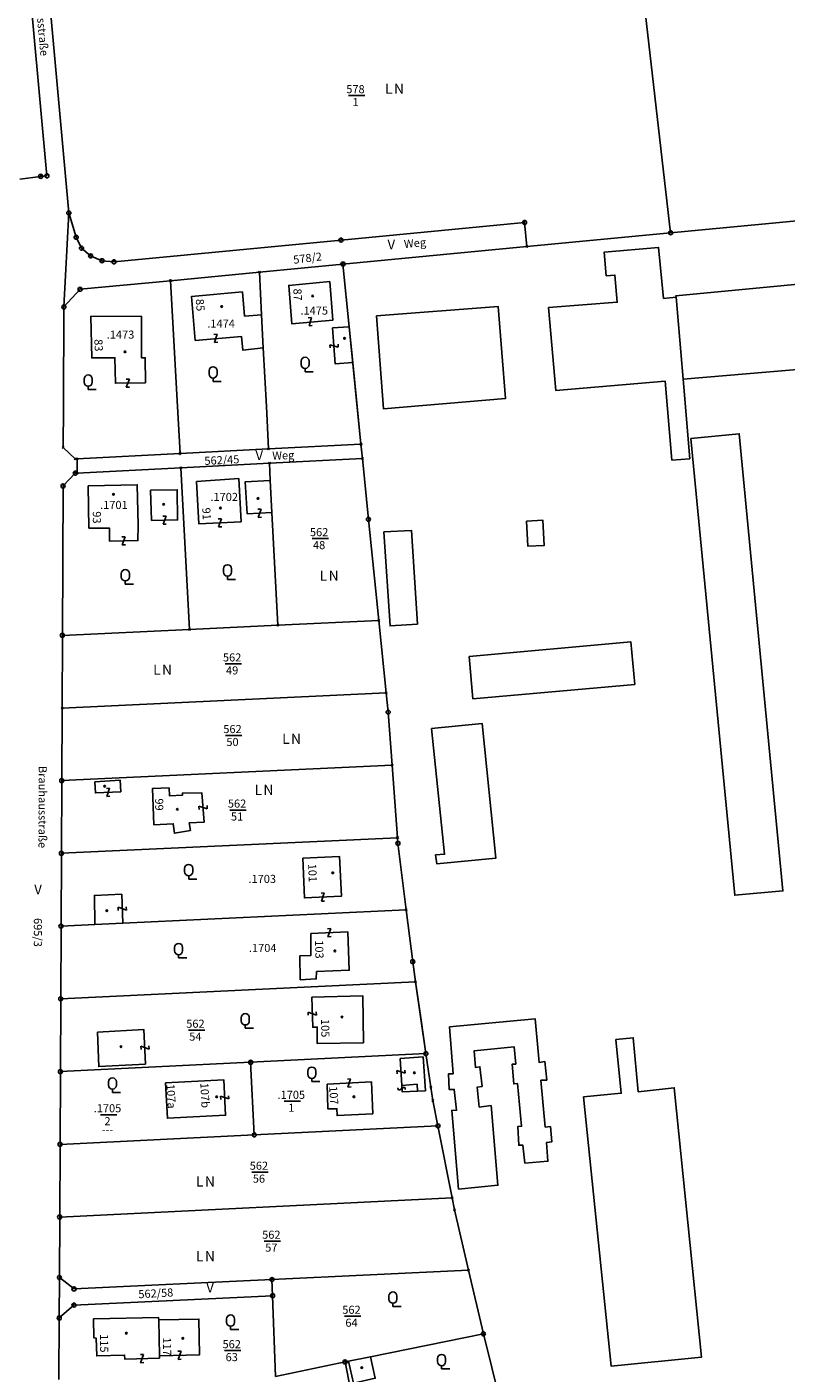
# Model space of a CAD drawing. Extents: x -70625 to -68192, y 213000 to 214000.
# Drawn here: x -70281 to -70094, y 213261 to 213594 of the extents above; entities that cross this region are included whole.
import ezdxf
from ezdxf.enums import TextEntityAlignment as Align

# ---------------------------------------------------------------- set-up
doc = ezdxf.new("R2010")
doc.units = 0
doc.header["$MEASUREMENT"] = 0
doc.layers.get('0').update_dxf_attribs({"linetype": 'CONTINUOUS'})
for name, color, linetype in [('aa_altbestand', 250, 'CONTINUOUS'), ('aa_grundstücksgrenze', 6, 'CONTINUOUS'), ('GG', 7, 'CONTINUOUS'), ('GN', 7, 'CONTINUOUS'), ('GP', 2, 'CONTINUOUS'), ('HG', 1, 'CONTINUOUS'), ('HN', 1, 'CONTINUOUS'), ('NS', 3, 'CONTINUOUS'), ('SB', 150, 'CONTINUOUS'), ('SG', 150, 'CONTINUOUS'), ('SS', 150, 'CONTINUOUS')]:
    doc.layers.add(name, color=color, linetype=linetype)
doc.styles.add('NORM', font='romans.shx', dxfattribs={"oblique": 15})

# ---------------------------------------------------------------- blocks, each defined once
blk = doc.blocks.new('GN1')
at = {"layer": 'GN', "style": 'NORM', "oblique": 15, "flags": 4}
blk.add_attdef('3', text='', height=2, dxfattribs=at).set_placement((0, 0), align=Align.MIDDLE_CENTER)
blk = doc.blocks.new('GN2')
at = {"layer": 'GN'}
blk.add_line((-1.75, 0), (2.29, 0), dxfattribs=at)
at = {"layer": 'GN', "style": 'NORM', "oblique": 15, "flags": 4}
for tag, p in [('3', (0, 1.6)), ('U', (0, -1.6))]:
    blk.add_attdef(tag, text='', height=2, dxfattribs=at).set_placement(p, align=Align.MIDDLE_CENTER)
blk = doc.blocks.new('GN2G')
at = {"layer": 'GN', "color": 0}
blk.add_line((-1.75, 0), (2.29, 0), dxfattribs=at)
at = {"layer": 'GN', "color": 0, "style": 'NORM', "oblique": 15}
blk.add_text('---', height=2, dxfattribs=at).set_placement((0, -3.6), align=Align.MIDDLE_CENTER)
at = {"layer": 'GN', "color": 0, "style": 'NORM', "oblique": 15, "flags": 4}
for tag, p in [('3', (0, 1.6)), ('U', (0, -1.6))]:
    blk.add_attdef(tag, text='', height=2, dxfattribs=at).set_placement(p, align=Align.MIDDLE_CENTER)
blk = doc.blocks.new('FIG020')
for p, q in [((-0.25, 0.25), (0.25, -0.25)), ((-0.25, -0.25), (0.25, 0.25))]:
    blk.add_line(p, q)
at = {"style": 'NORM', "oblique": 15, "flags": 1}
blk.add_attdef('PNUM', (1.88, -0.53), '', height=1, dxfattribs=at)
blk = doc.blocks.new('FIG024')
blk.add_line((0, 0), (0, 0.5))
blk.add_circle((0, 0), 0.5)
at = {"style": 'NORM', "oblique": 15, "flags": 1}
blk.add_attdef('PNUM', (1.14, -0.51), '', height=1, dxfattribs=at)
blk = doc.blocks.new('FIG095')
at = {"style": 'NORM', "oblique": 15}
blk.add_text('V', height=2.4, dxfattribs=at).set_placement((-1.19, 0))
blk = doc.blocks.new('FIG048')
at = {"style": 'NORM', "oblique": 15}
for s, p in [('L', (-2.07, -1.25)), ('N', (0.13, -1.25))]:
    blk.add_text(s, height=2.5, dxfattribs=at).set_placement(p)
blk = doc.blocks.new('FIG052')
for p, q in [((-1, 2.6), (-1, 1.8)), ((0, 0), (0, 0.8)), ((2, 0), (0, 0)), ((1, 1.8), (1, 2.6))]:
    blk.add_line(p, q)
for centre, start, end in [((0, 2.6), 0, 180), ((0, 1.8), 180, 0)]:
    blk.add_arc(centre, 1, start, end)
blk = doc.blocks.new('FIG041')
at = {"color": 1}
blk.add_circle((0, 0), 0.2, dxfattribs=at)
blk = doc.blocks.new('HNU')
at = {"layer": 'HN', "flags": 4}
blk.add_attdef('H', (0, 0), '', height=2, dxfattribs=at)
blk = doc.blocks.new('FIG032')
for p, q in [((-0.4, 1), (0.4, 1)), ((0.4, 1), (-0.4, -1)), ((-0.4, -1), (0.4, -1))]:
    blk.add_line(p, q)
blk = doc.blocks.new('FIG031')
blk.add_lwpolyline([(0.28, 0.82, 0.72), (-0.28, 0.5), (0.28, -0.5, 1.39)], format="xyb")
blk.add_arc((-0.05, -0.57), 0.34, 228.21, 11.28)

msp = doc.modelspace()

# ---------------------------------------------------------------- linework, layer by layer
at = {"layer": 'aa_altbestand'}
for points in [[(-70152.27, 213524.46), (-70135.29, 213525.8), (-70135.87, 213532.52), (-70138.04, 213532.36), (-70138.56, 213538.14), (-70125.08, 213539.35), (-70123.86, 213526.76), (-70120.76, 213527.02), (-70120.8, 213527.41), (-70042.17, 213534.86), (-70040.13, 213513.49), (-70119.04, 213506.76), (-70120.76, 213527.02)], [(-70152.27, 213524.46), (-70150.5, 213503.98), (-70123.42, 213506.24), (-70121.79, 213486.75), (-70117.37, 213487.09), (-70119.04, 213506.76)], [(-70117.15, 213492.06), (-70105.13, 213493.29), (-70094.34, 213380.24), (-70106.26, 213379.14), (-70117.15, 213492.06)], [(-70157.73, 213471.63), (-70153.72, 213471.93), (-70153.34, 213465.68), (-70157.45, 213465.48), (-70157.73, 213471.63)], [(-70192.99, 213468.99), (-70186.15, 213469.34), (-70184.73, 213446.19), (-70191.48, 213445.75), (-70192.99, 213468.99)], [(-70171.9, 213438.22), (-70131.92, 213441.79), (-70130.98, 213431.28), (-70171.01, 213427.74), (-70171.9, 213438.22)], [(-70181.27, 213420.41), (-70168.69, 213421.62), (-70165.32, 213388.36), (-70179.89, 213386.89), (-70180.24, 213389.14), (-70177.99, 213389.31), (-70181.27, 213420.41)], [(-70176.81, 213346.63), (-70155.64, 213348.6), (-70154.61, 213337.78), (-70153.2, 213338), (-70152.72, 213333.46), (-70154.2, 213333.4), (-70153.13, 213321.83), (-70151.85, 213321.96), (-70151.5, 213318.16), (-70152.76, 213318.01), (-70152.45, 213313.39), (-70158.13, 213312.92), (-70158.64, 213317.31), (-70159.65, 213317.33), (-70159.91, 213321.96), (-70158.96, 213322.02), (-70159.94, 213332.59), (-70160.89, 213332.5), (-70161.29, 213337.34), (-70160.39, 213337.41), (-70160.81, 213341.67), (-70170.72, 213340.64), (-70170.38, 213336.59), (-70169.25, 213336.74), (-70168.72, 213331.86), (-70169.94, 213331.73), (-70169.41, 213326.75), (-70166.52, 213327.14), (-70164.8, 213307.45), (-70174.52, 213306.5), (-70176.23, 213325.93), (-70175.04, 213325.99), (-70175.62, 213331.14), (-70176.88, 213331.15), (-70177.03, 213335), (-70175.91, 213335.01), (-70176.81, 213346.63)], [(-70143.66, 213329.27), (-70134.31, 213330.17), (-70135.65, 213343.46), (-70131.35, 213343.92), (-70130.11, 213330.57), (-70121.2, 213331.55), (-70114.45, 213264.93), (-70136.85, 213262.71), (-70143.66, 213329.27)]]:
    msp.add_lwpolyline(points, dxfattribs=at)
msp.add_lwpolyline([(-70194.84, 213522.42), (-70164.78, 213524.77), (-70162.94, 213501.96), (-70193.09, 213499.43)], close=True, dxfattribs=at)
at = {"layer": 'aa_grundstücksgrenze'}
msp.add_lwpolyline([(-70160.12, 213237.42), (-70168.39, 213270.69), (-70172.06, 213286.41), (-70175.56, 213301.37), (-70176.15, 213304.35), (-70179.64, 213322.12), (-70180.87, 213328.38), (-70181.43, 213331.68), (-70182.62, 213339.98), (-70183.89, 213348.86), (-70185.17, 213357.74), (-70185.88, 213362.71), (-70187.49, 213375.57), (-70189.54, 213392), (-70189.64, 213393.39), (-70190.97, 213411.3), (-70191.95, 213424.43), (-70192.44, 213429.23), (-70194.27, 213447.09), (-70196.83, 213472.11), (-70198.32, 213487.18), (-70198.67, 213490.68), (-70201.57, 213519.71), (-70203.12, 213535.23), (-70157.64, 213539.58), (-70122.12, 213542.97), (-70090.02, 213546.04)], dxfattribs=at)
at = {"layer": 'GG'}
for points in [[(-70282.99, 213556.25), (-70277.87, 213556.93), (-70276.32, 213557.06), (-70281.49, 213613.08), (-70284.61, 213655.79), (-70286.09, 213693.77), (-70283.65, 213715.51), (-70286.41, 213720.36)], [(-70276.88, 213613.23), (-70131.05, 213620.65), (-70122.12, 213542.97)], [(-70276.88, 213613.23), (-70270.91, 213547.88)], [(-70013.94, 213510.82), (-70017.21, 213553.01), (-70090.02, 213546.04), (-70122.12, 213542.97)], [(-70272.13, 213524.62), (-70270.91, 213547.88)], [(-70157.64, 213539.58), (-70158.22, 213545.51), (-70203.61, 213541.16), (-70259.73, 213535.79), (-70262.73, 213536.06), (-70265.53, 213537.26), (-70267.77, 213539.16), (-70269.1, 213541.87), (-70270.91, 213547.88)], [(-70122.12, 213542.97), (-70157.64, 213539.58)], [(-70157.64, 213539.58), (-70203.12, 213535.23)], [(-70203.12, 213535.23), (-70223.74, 213533.23)], [(-70199.6, 213500), (-70200.69, 213510.89), (-70201.57, 213519.71), (-70203.12, 213535.23)], [(-70245.75, 213531.13), (-70268.13, 213529), (-70272.13, 213524.62)], [(-70223.74, 213533.23), (-70245.75, 213531.13)], [(-70245.75, 213531.13), (-70244.05, 213500)], [(-70222.06, 213500), (-70222.82, 213514.54), (-70223.24, 213522.7), (-70223.74, 213533.23)], [(-70272.24, 213500), (-70272.13, 213524.62)], [(-70272.29, 213489.91), (-70272.24, 213500)], [(-70243.42, 213488.39), (-70244.05, 213500)], [(-70221.51, 213489.51), (-70222.06, 213500)], [(-70199.6, 213500), (-70198.67, 213490.68)], [(-70221.51, 213489.51), (-70198.67, 213490.68)], [(-70198.67, 213490.68), (-70198.32, 213487.18)], [(-70269.31, 213487.07), (-70272.29, 213489.91)], [(-70268.83, 213487.09), (-70269.31, 213487.07)], [(-70268.83, 213487.09), (-70268.84, 213483.55)], [(-70268.83, 213487.09), (-70243.42, 213488.39)], [(-70243.42, 213488.39), (-70221.51, 213489.51)], [(-70221.31, 213486), (-70198.32, 213487.18)], [(-70198.32, 213487.18), (-70196.83, 213472.11)], [(-70268.84, 213483.55), (-70243.24, 213484.87)], [(-70243.24, 213484.87), (-70221.31, 213486)], [(-70243.24, 213484.87), (-70241.11, 213444.88)], [(-70221.09, 213481.7), (-70221.31, 213486)], [(-70272.34, 213480.37), (-70272.51, 213443.41)], [(-70269.33, 213483.53), (-70272.34, 213480.37)], [(-70268.84, 213483.55), (-70269.33, 213483.53)], [(-70220.68, 213473.76), (-70221.09, 213481.7)], [(-70219.26, 213445.91), (-70220.68, 213473.76)], [(-70196.83, 213472.11), (-70194.27, 213447.09)], [(-70194.27, 213447.09), (-70219.26, 213445.91)], [(-70194.27, 213447.09), (-70192.44, 213429.23)], [(-70241.11, 213444.88), (-70272.51, 213443.41)], [(-70219.26, 213445.91), (-70241.11, 213444.88)], [(-70272.51, 213443.41), (-70272.59, 213425.44)], [(-70192.44, 213429.23), (-70272.59, 213425.44)], [(-70192.44, 213429.23), (-70191.95, 213424.43)], [(-70272.59, 213425.44), (-70272.67, 213407.49)], [(-70191.95, 213424.43), (-70190.97, 213411.3)], [(-70190.97, 213411.3), (-70272.67, 213407.49)], [(-70190.97, 213411.3), (-70189.64, 213393.39)], [(-70272.67, 213407.49), (-70272.75, 213389.52)], [(-70189.64, 213393.39), (-70272.75, 213389.52)], [(-70189.64, 213393.39), (-70189.54, 213392)], [(-70189.54, 213392), (-70187.49, 213375.57)], [(-70272.75, 213389.52), (-70272.84, 213371.52)], [(-70187.49, 213375.57), (-70257.54, 213372.25)], [(-70187.49, 213375.57), (-70185.88, 213362.71)], [(-70272.84, 213371.52), (-70272.92, 213353.53)], [(-70264.46, 213371.92), (-70272.84, 213371.52)], [(-70257.54, 213372.25), (-70264.46, 213371.92)], [(-70185.88, 213362.71), (-70185.17, 213357.74)], [(-70185.17, 213357.74), (-70272.92, 213353.53)], [(-70185.17, 213357.74), (-70182.62, 213339.98)], [(-70272.92, 213353.53), (-70273, 213335.53)], [(-70225.95, 213337.85), (-70273, 213335.53)], [(-70182.62, 213339.98), (-70225.95, 213337.85)], [(-70225.95, 213337.85), (-70225.07, 213319.9)], [(-70182.62, 213339.98), (-70181.43, 213331.68)], [(-70273, 213335.53), (-70273.08, 213317.55)], [(-70181.43, 213331.68), (-70180.87, 213328.38)], [(-70180.87, 213328.38), (-70179.64, 213322.12)], [(-70179.64, 213322.12), (-70225.07, 213319.9)], [(-70179.64, 213322.12), (-70176.15, 213304.35)], [(-70273.08, 213317.55), (-70273.17, 213299.58)], [(-70225.07, 213319.9), (-70273.08, 213317.55)], [(-70176.15, 213304.35), (-70273.17, 213299.58)], [(-70176.15, 213304.35), (-70175.56, 213301.37)], [(-70175.56, 213301.37), (-70172.06, 213286.41)], [(-70273.17, 213299.58), (-70273.23, 213284.63)], [(-70273.23, 213284.63), (-70273.28, 213274.63)], [(-70273.23, 213284.63), (-70269.63, 213281.8)], [(-70269.63, 213281.8), (-70220.68, 213284.12)], [(-70172.06, 213286.41), (-70220.68, 213284.12)], [(-70220.68, 213284.12), (-70220.53, 213280.12)], [(-70172.06, 213286.41), (-70168.39, 213270.69)], [(-70273.28, 213274.63), (-70269.65, 213277.8)], [(-70269.65, 213277.8), (-70220.53, 213280.12)], [(-70220.53, 213280.12), (-70219.8, 213260.15)], [(-70273.28, 213274.63), (-70273.35, 213259.38)], [(-70168.39, 213270.69), (-70196.34, 213265.02)], [(-70168.39, 213270.69), (-70160.12, 213237.42)], [(-70196.34, 213265.02), (-70201.75, 213263.92)], [(-70219.8, 213260.15), (-70202.61, 213263.75)], [(-70201.75, 213263.92), (-70202.61, 213263.75)], [(-70202.61, 213263.75), (-70196.08, 213229.98)]]:
    msp.add_lwpolyline(points, dxfattribs=at)
at = {"layer": 'HG'}
for points in [[(-70206.36, 213530.91), (-70205.62, 213521.39), (-70215.78, 213520.49), (-70216.53, 213529.95), (-70206.36, 213530.91)], [(-70222.82, 213514.54), (-70227.9, 213513.98), (-70228.22, 213517.36), (-70239.65, 213516.35), (-70240.61, 213527.21), (-70227.99, 213528.34), (-70227.44, 213522.39), (-70223.24, 213522.7), (-70222.82, 213514.54)], [(-70252.9, 213522.35), (-70252.9, 213512.01), (-70252.01, 213512.06), (-70251.99, 213505.88), (-70259.39, 213505.77), (-70259.52, 213512.07), (-70265.24, 213512.02), (-70265.48, 213522.31), (-70252.9, 213522.35)], [(-70200.69, 213510.89), (-70205.04, 213510.54), (-70205.7, 213519.45), (-70201.57, 213519.71), (-70200.69, 213510.89)], [(-70266.13, 213480.39), (-70254, 213480.68), (-70253.8, 213470.69), (-70253.81, 213466.86), (-70260.89, 213466.74), (-70260.87, 213469.93), (-70265.94, 213469.95), (-70266.13, 213480.39)], [(-70239.38, 213481.47), (-70228.89, 213482.17), (-70228.33, 213471.52), (-70238.75, 213470.96), (-70239.38, 213481.47)], [(-70220.68, 213473.76), (-70226.8, 213473.49), (-70227.32, 213481.35), (-70221.09, 213481.7)], [(-70250.68, 213479.3), (-70244.1, 213479.43), (-70244.02, 213471.96), (-70250.45, 213471.84), (-70250.68, 213479.3)], [(-70264.44, 213407.18), (-70258.21, 213407.57), (-70258.06, 213404.74), (-70264.32, 213404.45), (-70264.44, 213407.18)], [(-70246.12, 213405.74), (-70250.26, 213405.53), (-70249.87, 213396.57), (-70245.11, 213396.83), (-70244.8, 213394.5), (-70240.86, 213395.17), (-70241.12, 213397.05), (-70237.44, 213397.25), (-70237.99, 213404.47), (-70242.84, 213404.41), (-70242.82, 213403.86), (-70246.01, 213403.7), (-70246.12, 213405.74)], [(-70213.08, 213388.35), (-70203.98, 213388.7), (-70203.53, 213378.91), (-70212.67, 213378.48), (-70213.08, 213388.35)], [(-70264.46, 213371.92), (-70264.6, 213379.13), (-70257.84, 213379.38), (-70257.54, 213372.25)], [(-70211.08, 213369.73), (-70201.91, 213370.07), (-70201.57, 213360.61), (-70209.67, 213360.29), (-70209.73, 213358.46), (-70213.7, 213358.26), (-70213.8, 213364.13), (-70211.08, 213364.23), (-70211.08, 213369.73)], [(-70210.86, 213353.99), (-70198.25, 213354.29), (-70198.07, 213342.68), (-70209.48, 213342.48), (-70209.47, 213346.57), (-70210.58, 213346.51), (-70210.86, 213353.99)], [(-70263.85, 213345.27), (-70252.33, 213345.95), (-70251.98, 213337.4), (-70263.53, 213336.79), (-70263.85, 213345.27)], [(-70188.99, 213338.76), (-70183.33, 213339.16), (-70182.74, 213330.82), (-70184.69, 213330.68), (-70184.81, 213332.4), (-70188.53, 213332.14), (-70188.99, 213338.76)], [(-70246.97, 213332.75), (-70232.59, 213333.51), (-70232.15, 213324.76), (-70246.54, 213324), (-70246.97, 213332.75)], [(-70207.07, 213332.41), (-70196.11, 213333.03), (-70195.75, 213325.1), (-70204.58, 213324.65), (-70204.64, 213326.36), (-70206.85, 213326.33), (-70207.07, 213332.41)], [(-70248.69, 213274.16), (-70248.7, 213274.71), (-70264.85, 213274.38), (-70264.72, 213269.67), (-70264.15, 213269.64), (-70264.02, 213265.24), (-70257.12, 213265.44), (-70257.09, 213264.44), (-70248.5, 213264.69), (-70248.51, 213265.24)], [(-70248.69, 213274.16), (-70238.74, 213274.36), (-70238.57, 213265.53), (-70248.51, 213265.24)], [(-70248.51, 213265.24), (-70248.69, 213274.16)], [(-70196.34, 213265.02), (-70195.14, 213259.73), (-70200.53, 213258.52), (-70201.75, 213263.92)]]:
    msp.add_lwpolyline(points, dxfattribs=at)
at = {"layer": 'SG'}
msp.add_lwpolyline([(-70188.53, 213332.14), (-70188.45, 213330.53), (-70184.69, 213330.68)], dxfattribs=at)

# ---------------------------------------------------------------- block references
at = {"layer": 'GN'}
ref = msp.add_blockref('GN2', (-70200.03, 213576.89), dxfattribs=at)
ref.add_attrib('63128', '578', dxfattribs={"height": 2, "style": 'NORM', "oblique": 15, "flags": 4}).set_placement((-70200.03, 213578.49), align=Align.MIDDLE_CENTER)
ref.add_attrib('U', '1', dxfattribs={"height": 2, "style": 'NORM', "oblique": 15, "flags": 4}).set_placement((-70200.03, 213575.29), align=Align.MIDDLE_CENTER)
ref = msp.add_blockref('GN1', (-70211.88, 213536.72), dxfattribs=dict(at, rotation=7.047000000185696))
ref.add_attrib('63128', '578/2', dxfattribs={"height": 2, "rotation": 7.047, "style": 'NORM', "oblique": 15, "flags": 4}).set_placement((-70211.88, 213536.72), align=Align.MIDDLE_CENTER)
ref = msp.add_blockref('GN1', (-70210.23, 213523.73), dxfattribs=at)
ref.add_attrib('63128', '.1475', dxfattribs={"height": 2, "style": 'NORM', "oblique": 15, "flags": 4}).set_placement((-70210.23, 213523.73), align=Align.MIDDLE_CENTER)
ref = msp.add_blockref('GN1', (-70233.26, 213520.52), dxfattribs=at)
ref.add_attrib('63128', '.1474', dxfattribs={"height": 2, "style": 'NORM', "oblique": 15, "flags": 4}).set_placement((-70233.26, 213520.52), align=Align.MIDDLE_CENTER)
ref = msp.add_blockref('GN1', (-70258.13, 213517.79), dxfattribs=at)
ref.add_attrib('63128', '.1473', dxfattribs={"height": 2, "style": 'NORM', "oblique": 15, "flags": 4}).set_placement((-70258.13, 213517.79), align=Align.MIDDLE_CENTER)
ref = msp.add_blockref('GN1', (-70233.07, 213486.77), dxfattribs=dict(at, rotation=2.865000000000001))
ref.add_attrib('63128', '562/45', dxfattribs={"height": 2, "rotation": 2.865, "style": 'NORM', "oblique": 15, "flags": 4}).set_placement((-70233.07, 213486.77), align=Align.MIDDLE_CENTER)
ref = msp.add_blockref('GN1', (-70232.49, 213477.65), dxfattribs=at)
ref.add_attrib('63128', '.1702', dxfattribs={"height": 2, "style": 'NORM', "oblique": 15, "flags": 4}).set_placement((-70232.49, 213477.65), align=Align.MIDDLE_CENTER)
ref = msp.add_blockref('GN1', (-70259.77, 213475.67), dxfattribs=at)
ref.add_attrib('63128', '.1701', dxfattribs={"height": 2, "style": 'NORM', "oblique": 15, "flags": 4}).set_placement((-70259.77, 213475.67), align=Align.MIDDLE_CENTER)
ref = msp.add_blockref('GN2', (-70209.02, 213467.34), dxfattribs=at)
ref.add_attrib('63128', '562', dxfattribs={"height": 2, "style": 'NORM', "oblique": 15, "flags": 4}).set_placement((-70209.02, 213468.94), align=Align.MIDDLE_CENTER)
ref.add_attrib('U', '48', dxfattribs={"height": 2, "style": 'NORM', "oblique": 15, "flags": 4}).set_placement((-70209.02, 213465.74), align=Align.MIDDLE_CENTER)
ref = msp.add_blockref('GN2', (-70230.53, 213436.36), dxfattribs=at)
ref.add_attrib('63128', '562', dxfattribs={"height": 2, "style": 'NORM', "oblique": 15, "flags": 4}).set_placement((-70230.53, 213437.96), align=Align.MIDDLE_CENTER)
ref.add_attrib('U', '49', dxfattribs={"height": 2, "style": 'NORM', "oblique": 15, "flags": 4}).set_placement((-70230.53, 213434.76), align=Align.MIDDLE_CENTER)
ref = msp.add_blockref('GN2', (-70230.44, 213418.65), dxfattribs=at)
ref.add_attrib('63128', '562', dxfattribs={"height": 2, "style": 'NORM', "oblique": 15, "flags": 4}).set_placement((-70230.44, 213420.25), align=Align.MIDDLE_CENTER)
ref.add_attrib('U', '50', dxfattribs={"height": 2, "style": 'NORM', "oblique": 15, "flags": 4}).set_placement((-70230.44, 213417.05), align=Align.MIDDLE_CENTER)
ref = msp.add_blockref('GN2', (-70229.31, 213400.22), dxfattribs=at)
ref.add_attrib('63128', '562', dxfattribs={"height": 2, "style": 'NORM', "oblique": 15, "flags": 4}).set_placement((-70229.31, 213401.82), align=Align.MIDDLE_CENTER)
ref.add_attrib('U', '51', dxfattribs={"height": 2, "style": 'NORM', "oblique": 15, "flags": 4}).set_placement((-70229.31, 213398.62), align=Align.MIDDLE_CENTER)
ref = msp.add_blockref('GN1', (-70223.09, 213383.2), dxfattribs=at)
ref.add_attrib('63128', '.1703', dxfattribs={"height": 2, "style": 'NORM', "oblique": 15, "flags": 4}).set_placement((-70223.09, 213383.2), align=Align.MIDDLE_CENTER)
ref = msp.add_blockref('GN1', (-70278.56, 213369.95), dxfattribs=dict(at, rotation=269.978))
ref.add_attrib('63128', '695/3', dxfattribs={"height": 2, "rotation": 269.978, "style": 'NORM', "oblique": 15, "flags": 4}).set_placement((-70278.56, 213369.95), align=Align.MIDDLE_CENTER)
ref = msp.add_blockref('GN1', (-70222.97, 213366.11), dxfattribs=at)
ref.add_attrib('63128', '.1704', dxfattribs={"height": 2, "style": 'NORM', "oblique": 15, "flags": 4}).set_placement((-70222.97, 213366.11), align=Align.MIDDLE_CENTER)
ref = msp.add_blockref('GN2', (-70239.61, 213345.79), dxfattribs=at)
ref.add_attrib('63128', '562', dxfattribs={"height": 2, "style": 'NORM', "oblique": 15, "flags": 4}).set_placement((-70239.61, 213347.39), align=Align.MIDDLE_CENTER)
ref.add_attrib('U', '54', dxfattribs={"height": 2, "style": 'NORM', "oblique": 15, "flags": 4}).set_placement((-70239.61, 213344.19), align=Align.MIDDLE_CENTER)
ref = msp.add_blockref('GN2', (-70215.9, 213328.2), dxfattribs=at)
ref.add_attrib('63128', '.1705', dxfattribs={"height": 2, "style": 'NORM', "oblique": 15, "flags": 4}).set_placement((-70215.9, 213329.8), align=Align.MIDDLE_CENTER)
ref.add_attrib('U', '1', dxfattribs={"height": 2, "style": 'NORM', "oblique": 15, "flags": 4}).set_placement((-70215.9, 213326.6), align=Align.MIDDLE_CENTER)
at = {"layer": 'GN', "color": 2}
ref = msp.add_blockref('GN2G', (-70261.35, 213324.88), dxfattribs=at)
ref.add_attrib('63128', '.1705', dxfattribs={"color": 0, "height": 2, "style": 'NORM', "oblique": 15, "flags": 4}).set_placement((-70261.35, 213326.48), align=Align.MIDDLE_CENTER)
ref.add_attrib('U', '2', dxfattribs={"color": 0, "height": 2, "style": 'NORM', "oblique": 15, "flags": 4}).set_placement((-70261.35, 213323.28), align=Align.MIDDLE_CENTER)
at = {"layer": 'GN'}
ref = msp.add_blockref('GN2', (-70223.91, 213310.67), dxfattribs=at)
ref.add_attrib('63128', '562', dxfattribs={"height": 2, "style": 'NORM', "oblique": 15, "flags": 4}).set_placement((-70223.91, 213312.27), align=Align.MIDDLE_CENTER)
ref.add_attrib('U', '56', dxfattribs={"height": 2, "style": 'NORM', "oblique": 15, "flags": 4}).set_placement((-70223.91, 213309.07), align=Align.MIDDLE_CENTER)
ref = msp.add_blockref('GN2', (-70220.84, 213293.61), dxfattribs=at)
ref.add_attrib('63128', '562', dxfattribs={"height": 2, "style": 'NORM', "oblique": 15, "flags": 4}).set_placement((-70220.84, 213295.21), align=Align.MIDDLE_CENTER)
ref.add_attrib('U', '57', dxfattribs={"height": 2, "style": 'NORM', "oblique": 15, "flags": 4}).set_placement((-70220.84, 213292.01), align=Align.MIDDLE_CENTER)
ref = msp.add_blockref('GN1', (-70249.41, 213280.72), dxfattribs=dict(at, rotation=3.151))
ref.add_attrib('63128', '562/58', dxfattribs={"height": 2, "rotation": 3.151, "style": 'NORM', "oblique": 15, "flags": 4}).set_placement((-70249.41, 213280.72), align=Align.MIDDLE_CENTER)
ref = msp.add_blockref('GN2', (-70201.02, 213275.05), dxfattribs=at)
ref.add_attrib('63128', '562', dxfattribs={"height": 2, "style": 'NORM', "oblique": 15, "flags": 4}).set_placement((-70201.02, 213276.65), align=Align.MIDDLE_CENTER)
ref.add_attrib('U', '64', dxfattribs={"height": 2, "style": 'NORM', "oblique": 15, "flags": 4}).set_placement((-70201.02, 213273.45), align=Align.MIDDLE_CENTER)
ref = msp.add_blockref('GN2', (-70230.63, 213266.54), dxfattribs=at)
ref.add_attrib('63128', '562', dxfattribs={"height": 2, "style": 'NORM', "oblique": 15, "flags": 4}).set_placement((-70230.63, 213268.14), align=Align.MIDDLE_CENTER)
ref.add_attrib('U', '63', dxfattribs={"height": 2, "style": 'NORM', "oblique": 15, "flags": 4}).set_placement((-70230.63, 213264.94), align=Align.MIDDLE_CENTER)
at = {"layer": 'GP'}
for name, p in [('FIG024', (-70277.87, 213556.93)), ('FIG024', (-70276.32, 213557.06)), ('FIG024', (-70270.91, 213547.88)), ('FIG024', (-70158.22, 213545.51)), ('FIG024', (-70269.1, 213541.87)), ('FIG024', (-70203.61, 213541.16)), ('FIG024', (-70122.12, 213542.97)), ('FIG024', (-70267.77, 213539.16)), ('FIG024', (-70265.53, 213537.26)), ('FIG020', (-70157.64, 213539.58)), ('FIG024', (-70262.73, 213536.06)), ('FIG024', (-70259.73, 213535.79)), ('FIG024', (-70203.12, 213535.23)), ('FIG020', (-70245.75, 213531.13)), ('FIG020', (-70223.74, 213533.23)), ('FIG024', (-70268.13, 213529)), ('FIG024', (-70272.13, 213524.62)), ('FIG020', (-70198.67, 213490.68)), ('FIG020', (-70272.29, 213489.91)), ('FIG020', (-70269.31, 213487.07)), ('FIG020', (-70268.83, 213487.09)), ('FIG020', (-70243.42, 213488.39)), ('FIG020', (-70221.51, 213489.51)), ('FIG020', (-70198.32, 213487.18)), ('FIG024', (-70269.33, 213483.53)), ('FIG020', (-70268.84, 213483.55)), ('FIG020', (-70243.24, 213484.87)), ('FIG020', (-70221.31, 213486)), ('FIG024', (-70272.34, 213480.37)), ('FIG024', (-70196.83, 213472.11)), ('FIG020', (-70194.27, 213447.09)), ('FIG024', (-70272.51, 213443.41)), ('FIG020', (-70241.11, 213444.88)), ('FIG020', (-70219.26, 213445.91)), ('FIG020', (-70192.44, 213429.23)), ('FIG020', (-70272.59, 213425.44)), ('FIG024', (-70191.95, 213424.43)), ('FIG020', (-70190.97, 213411.3)), ('FIG024', (-70272.67, 213407.49)), ('FIG024', (-70189.54, 213392)), ('FIG020', (-70189.64, 213393.39)), ('FIG024', (-70272.75, 213389.52)), ('FIG020', (-70187.49, 213375.57)), ('FIG024', (-70272.84, 213371.52)), ('FIG024', (-70185.88, 213362.71)), ('FIG020', (-70185.17, 213357.74)), ('FIG024', (-70272.92, 213353.53)), ('FIG024', (-70225.95, 213337.85)), ('FIG024', (-70182.62, 213339.98)), ('FIG024', (-70273, 213335.53)), ('FIG020', (-70181.43, 213331.68)), ('FIG020', (-70180.87, 213328.38)), ('FIG024', (-70179.64, 213322.12)), ('FIG024', (-70273.08, 213317.55)), ('FIG024', (-70225.07, 213319.9)), ('FIG020', (-70176.15, 213304.35)), ('FIG020', (-70175.56, 213301.37)), ('FIG024', (-70273.17, 213299.58)), ('FIG024', (-70273.23, 213284.63)), ('FIG024', (-70220.68, 213284.12)), ('FIG020', (-70172.06, 213286.41)), ('FIG024', (-70269.63, 213281.8)), ('FIG024', (-70220.53, 213280.12)), ('FIG024', (-70269.65, 213277.8)), ('FIG024', (-70273.28, 213274.63)), ('FIG024', (-70168.39, 213270.69)), ('FIG024', (-70202.61, 213263.75))]:
    msp.add_blockref(name, p, dxfattribs=at)
at = {"layer": 'HN'}
ref = msp.add_blockref('HNU', (-70215.4, 213529.14), dxfattribs=at)
ref.add_attrib('H', '87', (-70215.4, 213529.14), dxfattribs={"height": 2, "rotation": 272.957, "flags": 4})
ref = msp.add_blockref('HNU', (-70239.54, 213526.54), dxfattribs=at)
ref.add_attrib('H', '85', (-70239.54, 213526.54), dxfattribs={"height": 2, "rotation": 274.676, "flags": 4})
ref = msp.add_blockref('HNU', (-70264.61, 213516.62), dxfattribs=at)
ref.add_attrib('H', '83', (-70264.61, 213516.62), dxfattribs={"height": 2, "rotation": 272.613, "flags": 4})
ref = msp.add_blockref('HNU', (-70264.99, 213474.09), dxfattribs=at)
ref.add_attrib('H', '93', (-70264.99, 213474.09), dxfattribs={"height": 2, "rotation": 270.264, "flags": 4})
ref = msp.add_blockref('HNU', (-70237.93, 213474.94), dxfattribs=at)
ref.add_attrib('H', '91', (-70237.93, 213474.94), dxfattribs={"height": 2, "rotation": 273.358, "flags": 4})
ref = msp.add_blockref('HNU', (-70249.57, 213403.09), dxfattribs=at)
ref.add_attrib('H', '99', (-70249.57, 213403.09), dxfattribs={"height": 2, "rotation": 270.551, "flags": 4})
ref = msp.add_blockref('HNU', (-70211.75, 213386.9), dxfattribs=at)
ref.add_attrib('H', '101', (-70211.75, 213386.9), dxfattribs={"height": 2, "rotation": 272.441, "flags": 4})
ref = msp.add_blockref('HNU', (-70210.04, 213368), dxfattribs=at)
ref.add_attrib('H', '103', (-70210.04, 213368), dxfattribs={"height": 2, "rotation": 271.467, "flags": 4})
ref = msp.add_blockref('HNU', (-70208.55, 213348.53), dxfattribs=at)
ref.add_attrib('H', '105', (-70208.55, 213348.53), dxfattribs={"height": 2, "rotation": 271.181, "flags": 4})
ref = msp.add_blockref('HNU', (-70246.78, 213332.41), dxfattribs=at)
ref.add_attrib('H', '107a', (-70246.78, 213332.41), dxfattribs={"height": 2, "rotation": 273.473, "flags": 4})
ref = msp.add_blockref('HNU', (-70238.4, 213332.73), dxfattribs=at)
ref.add_attrib('H', '107b', (-70238.4, 213332.73), dxfattribs={"height": 2, "rotation": 272.9, "flags": 4})
ref = msp.add_blockref('HNU', (-70206.55, 213331.86), dxfattribs=at)
ref.add_attrib('H', '107', (-70206.55, 213331.86), dxfattribs={"height": 2, "rotation": 273.759, "flags": 4})
ref = msp.add_blockref('HNU', (-70263.19, 213270.61), dxfattribs=at)
ref.add_attrib('H', '115', (-70263.19, 213270.61), dxfattribs={"height": 2, "rotation": 270.321, "flags": 4})
ref = msp.add_blockref('HNU', (-70247.65, 213269.8), dxfattribs=at)
ref.add_attrib('H', '117', (-70247.65, 213269.8), dxfattribs={"height": 2, "rotation": 270.78, "flags": 4})
at = {"layer": 'NS'}
for name, p in [('FIG048', (-70190.64, 213578.59)), ('FIG095', (-70190.93, 213538.88)), ('FIG041', (-70210.61, 213527.35)), ('FIG041', (-70233.1, 213524.73)), ('FIG041', (-70202.74, 213516.86)), ('FIG041', (-70257.03, 213513.53)), ('FIG052', (-70212.49, 213508.61)), ('FIG052', (-70266.11, 213504.21)), ('FIG052', (-70235.24, 213506.23)), ('FIG095', (-70223.58, 213486.76)), ('FIG041', (-70259.88, 213478.27)), ('FIG041', (-70224.14, 213477.28)), ('FIG041', (-70247.45, 213475.81)), ('FIG041', (-70233.42, 213474.93)), ('FIG052', (-70231.67, 213457.27)), ('FIG052', (-70256.94, 213456.08)), ('FIG048', (-70206.8, 213458.19)), ('FIG048', (-70248, 213434.93)), ('FIG048', (-70216.1, 213417.84)), ('FIG041', (-70262.07, 213406.11)), ('FIG048', (-70222.92, 213405.21)), ('FIG041', (-70244.09, 213400.42)), ('FIG052', (-70241.27, 213383.17)), ('FIG041', (-70205.64, 213384.69)), ('FIG095', (-70278.27, 213379.38)), ('FIG041', (-70261.51, 213375.35)), ('FIG052', (-70243.77, 213363.64)), ('FIG041', (-70205.14, 213365.39)), ('FIG052', (-70227.28, 213346.27)), ('FIG041', (-70203.38, 213349.03)), ('FIG041', (-70257.99, 213341.7)), ('FIG052', (-70260.12, 213330.4)), ('FIG052', (-70210.83, 213333.07)), ('FIG041', (-70185.46, 213335.25)), ('FIG041', (-70234.35, 213329.3)), ('FIG041', (-70200.43, 213329.32)), ('FIG048', (-70237.38, 213308.37)), ('FIG048', (-70237.38, 213289.89)), ('FIG095', (-70235.74, 213280.94)), ('FIG052', (-70190.77, 213277.47)), ('FIG052', (-70230.91, 213271.77)), ('FIG041', (-70256.69, 213270.85)), ('FIG041', (-70242.72, 213269.58)), ('FIG052', (-70178.74, 213262.01)), ('FIG041', (-70198.47, 213262.34))]:
    msp.add_blockref(name, p, dxfattribs=at)
at = {"layer": 'SS'}
for name, p, rotation in [('FIG032', (-70211.21, 213520.97), 185.0649999997264), ('FIG032', (-70234.55, 213516.85), 5.042000000282835), ('FIG032', (-70205.31, 213514.97), 274.2180000001086), ('FIG032', (-70256.31, 213505.76), 180.8249999998499), ('FIG032', (-70223.74, 213473.62), 182.487), ('FIG032', (-70247.24, 213471.9), 1.089), ('FIG032', (-70233.54, 213471.24), 183.06), ('FIG032', (-70257.35, 213466.8), 180.997), ('FIG032', (-70261.19, 213404.6), 2.636), ('FIG032', (-70237.71, 213400.86), 274.332), ('FIG032', (-70208.1, 213378.7), 182.716), ('FIG032', (-70257.69, 213375.81), 92.41799999999999), ('FIG032', (-70206.49, 213369.9), 2.12), ('FIG032', (-70210.71, 213349.9), 272.098), ('FIG032', (-70252.08, 213341.48), 92.304), ('FIG032', (-70188.76, 213335.45), 94.022), ('FIG032', (-70201.59, 213332.72), 3.266), ('FIG031', (-70188.62, 213331.32), 273.645), ('FIG032', (-70232.37, 213329.13), 92.819), ('FIG032', (-70252.79, 213264.57), 181.685), ('FIG032', (-70243.54, 213265.39), 181.685)]:
    msp.add_blockref(name, p, dxfattribs=dict(at, rotation=rotation))

# ---------------------------------------------------------------- texts
at = {"layer": 'SB', "style": 'NORM', "oblique": 15}
for s, rotation, p in [('Brauhausstraße', 275.192, (-70279.75, 213606.86)), ('Weg', 5.558, (-70187.94, 213539.17)), ('Weg', 1.662, (-70220.58, 213486.85)), ('Brauhausstraße', 269.863, (-70278.36, 213411.14))]:
    msp.add_text(s, height=2, rotation=rotation, dxfattribs=at).set_placement(p)

doc.saveas('drawing.dxf')
